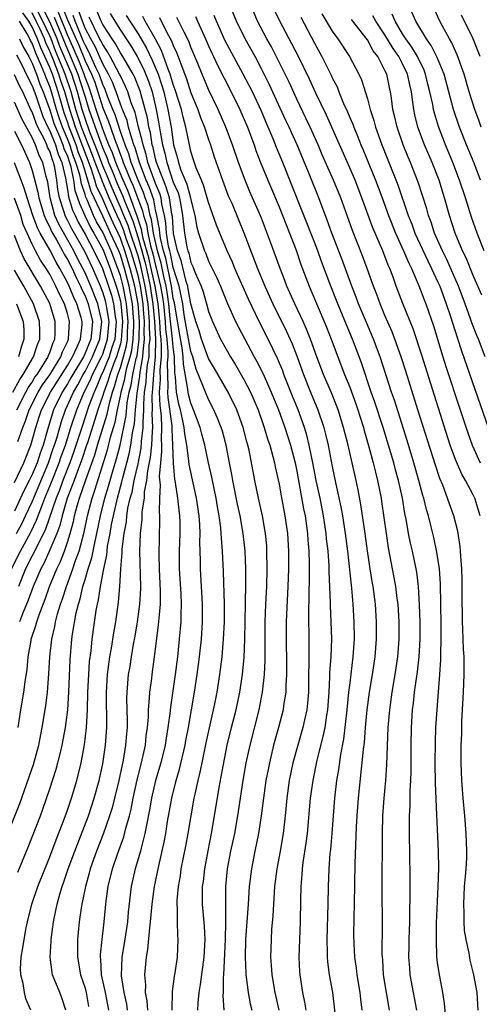
# Model space of a CAD drawing. Units: inches. Extents: x 2592000 to 2595000, y 1488000 to 1491000.
# Drawn here: x 2593560 to 2593612, y 1488556 to 1488667 of the extents above; entities that cross this region are included whole.
import ezdxf

# ---------------------------------------------------------------- set-up
doc = ezdxf.new("R2010")
doc.units = ezdxf.units.IN
doc.header["$MEASUREMENT"] = 0
doc.layers.add('LD25921488_2ft', color=204, linetype='Continuous')

msp = doc.modelspace()

# ---------------------------------------------------------------- linework, layer by layer
at = {"layer": 'LD25921488_2ft'}
for points, elevation in [([(2593560.84, 1488555), (2593560.3, 1488556.3), (2593560.14, 1488557), (2593559.97, 1488558.03), (2593559.7, 1488559), (2593559.68, 1488559.68), (2593559.75, 1488561), (2593559.95, 1488562.05), (2593560.08, 1488563), (2593560.32, 1488564.32), (2593560.46, 1488565), (2593560.95, 1488567), (2593561.65, 1488569), (2593563, 1488572.37), (2593563.71, 1488574.29), (2593564.64, 1488576.64), (2593565, 1488577.64), (2593565.46, 1488579), (2593566.06, 1488581), (2593566.56, 1488583), (2593566.94, 1488585.06), (2593567.17, 1488587), (2593567.28, 1488589), (2593567.32, 1488591), (2593567.41, 1488593), (2593567.51, 1488594.49), (2593567.68, 1488595.68), (2593567.82, 1488597), (2593568.27, 1488600.27), (2593568.39, 1488601), (2593568.52, 1488601.48), (2593568.73, 1488603), (2593569.11, 1488605), (2593569.47, 1488606.53), (2593569.5, 1488607), (2593569.56, 1488607.56), (2593569.84, 1488609), (2593570.01, 1488610.01), (2593570.21, 1488611), (2593570.66, 1488613), (2593571.18, 1488614.82), (2593571.28, 1488615.28), (2593571.75, 1488617), (2593572, 1488618), (2593572.19, 1488619), (2593572.39, 1488620.39), (2593572.6, 1488621.4), (2593572.71, 1488623), (2593572.89, 1488624.89), (2593573.2, 1488626.8), (2593573.24, 1488627.24), (2593573.56, 1488629), (2593573.57, 1488629.57), (2593573.75, 1488631), (2593573.71, 1488631.71), (2593573.73, 1488633), (2593573.64, 1488634.36), (2593573.58, 1488635), (2593573.27, 1488637), (2593573, 1488638.19), (2593572.78, 1488639), (2593572.17, 1488641), (2593571.71, 1488642.29), (2593571.36, 1488643.36), (2593571, 1488644.2), (2593570.62, 1488645), (2593569.74, 1488647), (2593568.92, 1488648.92), (2593568.85, 1488649.15), (2593568.14, 1488651), (2593567.84, 1488651.84), (2593566.61, 1488655), (2593565.97, 1488657), (2593565.44, 1488659), (2593564.76, 1488661), (2593564.61, 1488661.39), (2593563.66, 1488663.66), (2593563.16, 1488665), (2593563, 1488665.36), (2593562.23, 1488667), (2593561, 1488669.39)], 10692), ([(2593564.81, 1488555), (2593564.38, 1488556.38), (2593564.15, 1488557), (2593563.32, 1488559), (2593563.26, 1488559.26), (2593563.03, 1488561), (2593563.17, 1488562.83), (2593563.17, 1488563), (2593563.43, 1488565), (2593563.7, 1488566.3), (2593563.82, 1488567), (2593564.14, 1488568.14), (2593564.41, 1488569), (2593564.57, 1488569.43), (2593565.1, 1488571), (2593565.82, 1488573), (2593567.37, 1488577), (2593568.04, 1488579), (2593568.59, 1488581), (2593569, 1488582.9), (2593569.32, 1488585), (2593569.46, 1488587), (2593569.42, 1488591), (2593569.54, 1488593), (2593569.81, 1488595), (2593569.99, 1488595.99), (2593570.25, 1488597.75), (2593570.47, 1488599), (2593570.79, 1488601.21), (2593570.95, 1488603), (2593571.05, 1488605), (2593571.19, 1488606.81), (2593571.2, 1488607.2), (2593571.43, 1488609), (2593571.69, 1488610.31), (2593571.74, 1488611), (2593571.86, 1488611.86), (2593572.12, 1488613), (2593572.32, 1488613.68), (2593572.57, 1488615), (2593573, 1488616.87), (2593573.35, 1488618.65), (2593573.4, 1488619.4), (2593573.6, 1488621), (2593573.57, 1488621.57), (2593573.67, 1488623), (2593573.65, 1488623.65), (2593573.75, 1488625), (2593573.92, 1488626.08), (2593573.98, 1488627), (2593574.08, 1488628.08), (2593574.25, 1488629), (2593574.27, 1488630.27), (2593574.36, 1488631), (2593574.29, 1488632.29), (2593574.3, 1488633), (2593574.14, 1488635), (2593573.83, 1488637), (2593573.31, 1488639.31), (2593573, 1488640.42), (2593572.82, 1488641), (2593572.15, 1488643), (2593571.88, 1488643.88), (2593571.39, 1488645), (2593571, 1488645.96), (2593570.08, 1488648.08), (2593569.5, 1488649.5), (2593569, 1488650.64), (2593568.37, 1488652.37), (2593567.55, 1488654.45), (2593567, 1488656), (2593566.68, 1488657), (2593566.14, 1488659), (2593565.48, 1488661), (2593564.15, 1488664.15), (2593563.83, 1488665), (2593563, 1488666.95), (2593561.96, 1488669)], 10690), ([(2593564.48, 1488668.48), (2593565, 1488667.16), (2593566.28, 1488664.28), (2593567, 1488662.52), (2593567.74, 1488661), (2593568.1, 1488660.1), (2593568.46, 1488659), (2593569, 1488657.2), (2593569.66, 1488655.66), (2593569.87, 1488655), (2593570.32, 1488653.68), (2593570.72, 1488652.72), (2593571, 1488651.87), (2593571.25, 1488651.25), (2593571.33, 1488651), (2593571.53, 1488650.47), (2593572.15, 1488649), (2593572.42, 1488648.42), (2593573.52, 1488645.52), (2593573.62, 1488645), (2593573.97, 1488643.97), (2593574.11, 1488643), (2593574.42, 1488641.58), (2593574.67, 1488640.67), (2593575, 1488639.32), (2593575.07, 1488639.07), (2593575.56, 1488637), (2593575.77, 1488635.77), (2593575.88, 1488635), (2593576.08, 1488633), (2593576.13, 1488632.13), (2593576.27, 1488631), (2593576.39, 1488629.61), (2593576.38, 1488629), (2593576.32, 1488628.32), (2593576.34, 1488627), (2593576.4, 1488625.6), (2593576.35, 1488625), (2593576.37, 1488624.37), (2593576.82, 1488621.18), (2593576.82, 1488620.82), (2593576.92, 1488619), (2593576.97, 1488616.97), (2593577.15, 1488615.15), (2593577.23, 1488614.77), (2593577.49, 1488613), (2593577.62, 1488611.62), (2593577.71, 1488611), (2593577.73, 1488610.27), (2593577.74, 1488609), (2593577.67, 1488607), (2593577.67, 1488605), (2593577.86, 1488602.14), (2593577.9, 1488601), (2593577.85, 1488599.85), (2593577.85, 1488599), (2593577.68, 1488597), (2593577.47, 1488595), (2593577.21, 1488593), (2593576.67, 1488589.33), (2593576.6, 1488588.6), (2593576.4, 1488587), (2593576.2, 1488585.8), (2593576.08, 1488585), (2593575.59, 1488583), (2593575, 1488581), (2593574.54, 1488579), (2593574.32, 1488577.68), (2593573.95, 1488575.95), (2593573.79, 1488575), (2593573.34, 1488573.34), (2593573.27, 1488573), (2593572.67, 1488571), (2593572.22, 1488569), (2593571.89, 1488566.11), (2593571.8, 1488565), (2593571.43, 1488562.57), (2593571.16, 1488561), (2593571.1, 1488558.9), (2593571.4, 1488557), (2593571.68, 1488555.68), (2593571.79, 1488555)], 10684), ([(2593576.86, 1488555), (2593576.9, 1488557.1), (2593577.15, 1488558.85), (2593577.22, 1488559.22), (2593577.48, 1488561), (2593577.56, 1488563), (2593577.5, 1488563.5), (2593577.46, 1488565), (2593577.47, 1488566.53), (2593577.43, 1488567), (2593577.44, 1488567.44), (2593577.59, 1488569), (2593577.8, 1488570.2), (2593577.91, 1488571), (2593578.42, 1488573.58), (2593578.68, 1488575), (2593579.01, 1488577), (2593579.38, 1488579), (2593579.47, 1488579.47), (2593579.82, 1488581), (2593580.06, 1488581.94), (2593580.26, 1488583), (2593580.72, 1488585.28), (2593581.71, 1488589.71), (2593581.97, 1488591), (2593582.29, 1488593), (2593582.54, 1488595), (2593582.71, 1488597), (2593582.79, 1488599), (2593582.8, 1488601), (2593582.69, 1488604.69), (2593582.59, 1488607), (2593582.45, 1488608.45), (2593582.44, 1488609), (2593582.38, 1488609.62), (2593582.19, 1488611), (2593582.01, 1488612.01), (2593581.85, 1488613), (2593581.37, 1488615.37), (2593581, 1488616.98), (2593580.56, 1488619), (2593580.23, 1488620.23), (2593580.05, 1488621), (2593579.31, 1488623), (2593579, 1488623.73), (2593578.72, 1488624.72), (2593578.67, 1488625), (2593578.65, 1488625.35), (2593578.15, 1488628.15), (2593578.13, 1488629), (2593578, 1488630), (2593577.69, 1488631.69), (2593577.12, 1488635.12), (2593577, 1488635.61), (2593576.8, 1488637), (2593576.15, 1488640.15), (2593575.9, 1488641), (2593575.55, 1488642.45), (2593575.46, 1488643), (2593575.44, 1488643.44), (2593575.14, 1488645), (2593575, 1488645.63), (2593574.78, 1488646.78), (2593574.25, 1488648.25), (2593573.93, 1488649), (2593573.16, 1488651), (2593572.68, 1488652.68), (2593572.54, 1488653), (2593572.29, 1488653.71), (2593571.94, 1488655), (2593571.76, 1488655.76), (2593571.23, 1488657), (2593571, 1488657.6), (2593570.53, 1488659), (2593570.11, 1488660.11), (2593569.67, 1488661), (2593569, 1488662.18), (2593568.14, 1488664.14), (2593567.65, 1488665), (2593567, 1488666.23), (2593566.69, 1488667), (2593566.24, 1488668.24)], 10680), ([(2593582.77, 1488555), (2593582.66, 1488556.66), (2593582.68, 1488557), (2593582.7, 1488558.7), (2593582.73, 1488559), (2593582.91, 1488563), (2593582.95, 1488564.95), (2593582.94, 1488567), (2593582.96, 1488569), (2593583.15, 1488571), (2593583.54, 1488573), (2593583.96, 1488575), (2593584.31, 1488577), (2593584.92, 1488581), (2593585.28, 1488583), (2593585.7, 1488585), (2593586.73, 1488589), (2593587.13, 1488591), (2593587.33, 1488593), (2593587.41, 1488594.59), (2593587.42, 1488599), (2593587.5, 1488601), (2593587.61, 1488603), (2593587.66, 1488605), (2593587.62, 1488607), (2593587.59, 1488607.59), (2593587.45, 1488609), (2593587.1, 1488611), (2593586.65, 1488613), (2593586.23, 1488615), (2593585.59, 1488618.41), (2593585.45, 1488619), (2593585.35, 1488619.35), (2593584.93, 1488621), (2593584.21, 1488623), (2593583.24, 1488625), (2593581.66, 1488627.66), (2593581, 1488628.82), (2593580.21, 1488631), (2593579.92, 1488631.92), (2593579.55, 1488633), (2593579, 1488634.98), (2593578.7, 1488636.7), (2593578.63, 1488637), (2593578.46, 1488637.54), (2593577.89, 1488639.89), (2593577.49, 1488641), (2593577.03, 1488642.97), (2593576.9, 1488644.9), (2593576.84, 1488645.16), (2593576.58, 1488647), (2593576.21, 1488648.22), (2593575.88, 1488649), (2593575.1, 1488651), (2593575, 1488651.4), (2593574.71, 1488652.71), (2593574.62, 1488653), (2593574.4, 1488654.4), (2593574.23, 1488655), (2593574.06, 1488656.06), (2593573.35, 1488658.65), (2593573.27, 1488659), (2593573.2, 1488659.2), (2593572.63, 1488660.63), (2593572.44, 1488661), (2593571.29, 1488663), (2593571, 1488663.44), (2593570.45, 1488664.45), (2593570.06, 1488665), (2593569, 1488666.63), (2593568.82, 1488667), (2593568.28, 1488668.28)], 10676), ([(2593607.9, 1488554.1), (2593607.74, 1488555.74), (2593607.54, 1488557), (2593607.2, 1488558.8), (2593607, 1488560.13), (2593606.89, 1488561), (2593606.82, 1488563), (2593606.85, 1488564.85), (2593607.04, 1488569), (2593607.09, 1488571.09), (2593607.06, 1488573), (2593606.89, 1488577.11), (2593606.72, 1488580.72), (2593606.68, 1488583), (2593606.71, 1488585.29), (2593606.78, 1488587), (2593606.9, 1488589), (2593607.05, 1488591.05), (2593607.21, 1488593), (2593607.33, 1488594.67), (2593607.32, 1488595.32), (2593607.36, 1488597), (2593607.36, 1488598.64), (2593607.33, 1488601), (2593607.28, 1488603.28), (2593607.16, 1488605), (2593606.89, 1488606.89), (2593606.54, 1488608.54), (2593606.25, 1488609.75), (2593605.92, 1488611), (2593605.71, 1488611.71), (2593605.4, 1488613), (2593605.3, 1488613.3), (2593604.85, 1488615), (2593604.27, 1488617), (2593603.51, 1488619.51), (2593602.07, 1488624.07), (2593601.74, 1488625), (2593601.11, 1488627), (2593600.46, 1488629), (2593599.71, 1488631), (2593598.89, 1488632.89), (2593598, 1488635), (2593597.74, 1488635.74), (2593597.24, 1488637), (2593596.1, 1488640.1), (2593594.98, 1488643), (2593594.46, 1488644.46), (2593593.49, 1488647), (2593592.47, 1488649.53), (2593591.03, 1488653), (2593590.39, 1488654.39), (2593590.13, 1488655), (2593589.77, 1488655.77), (2593587.88, 1488659.88), (2593587, 1488661.63), (2593586.27, 1488663), (2593585.15, 1488665), (2593584.15, 1488667), (2593583.35, 1488669)], 10660), ([(2593611.58, 1488555), (2593611.43, 1488557), (2593611.06, 1488559), (2593610.67, 1488560.67), (2593610.55, 1488561.45), (2593610.2, 1488563), (2593610.02, 1488564.02), (2593609.97, 1488565), (2593609.98, 1488566.02), (2593609.93, 1488567), (2593610.03, 1488569), (2593610.14, 1488570.14), (2593610.2, 1488571), (2593610.27, 1488572.27), (2593610.28, 1488573), (2593610.21, 1488575), (2593610.05, 1488577), (2593609.86, 1488579), (2593609.7, 1488581), (2593609.63, 1488583), (2593609.64, 1488585), (2593609.7, 1488586.3), (2593609.72, 1488587.72), (2593609.9, 1488591), (2593609.98, 1488593), (2593609.99, 1488594.01), (2593609.96, 1488595), (2593609.89, 1488595.89), (2593609.83, 1488598.17), (2593609.77, 1488599), (2593609.74, 1488602.26), (2593609.74, 1488603.74), (2593609.7, 1488605), (2593609.58, 1488606.42), (2593609.56, 1488607), (2593609.53, 1488607.53), (2593609.24, 1488609.24), (2593608.8, 1488611), (2593608.33, 1488612.33), (2593608.1, 1488613), (2593607.55, 1488614.45), (2593607.22, 1488615.22), (2593606.71, 1488616.71), (2593604.73, 1488623), (2593603.38, 1488627.38), (2593602.85, 1488629), (2593602.12, 1488631), (2593601.81, 1488631.81), (2593601, 1488633.67), (2593600.44, 1488635), (2593600.06, 1488636.06), (2593599.69, 1488637), (2593598.99, 1488638.99), (2593598.45, 1488640.45), (2593597.31, 1488643.31), (2593595.98, 1488647), (2593595.17, 1488649), (2593593.89, 1488651.89), (2593593.42, 1488653), (2593592.52, 1488655), (2593592.04, 1488656.04), (2593591, 1488658.19), (2593590.12, 1488660.12), (2593589.47, 1488661.47), (2593588.12, 1488664.12), (2593587.62, 1488665), (2593586.56, 1488667), (2593586.09, 1488668.09)], 10658), ([(2593611.79, 1488611), (2593611.17, 1488613), (2593611, 1488613.36), (2593610.14, 1488615), (2593609.71, 1488615.71), (2593609, 1488617.36), (2593608.4, 1488619), (2593606.61, 1488624.61), (2593605.18, 1488629.18), (2593604.18, 1488632.18), (2593603.03, 1488635.03), (2593602.27, 1488637), (2593601.88, 1488638.12), (2593601.54, 1488639), (2593601.37, 1488639.37), (2593600.75, 1488641), (2593599.62, 1488643.62), (2593598.39, 1488647), (2593597.6, 1488649), (2593597, 1488650.4), (2593594.35, 1488656.35), (2593593.15, 1488658.85), (2593592.43, 1488660.43), (2593591.18, 1488663), (2593590.45, 1488664.45), (2593589.07, 1488667), (2593588.41, 1488668.41)], 10656), ([(2593611.89, 1488655), (2593611.67, 1488655.67), (2593611.18, 1488657), (2593610.55, 1488659), (2593609.98, 1488661), (2593609.2, 1488663.2), (2593609, 1488663.61), (2593608.57, 1488664.57), (2593608.32, 1488665), (2593607.47, 1488666.53), (2593607.15, 1488667.15), (2593606.53, 1488668.53)], 10642), ([(2593558.25, 1488575), (2593559.6, 1488578.4), (2593561.16, 1488582.84), (2593561.76, 1488585), (2593562.15, 1488587), (2593562.55, 1488589.45), (2593562.74, 1488591), (2593562.91, 1488593.09), (2593563, 1488595), (2593563.22, 1488597), (2593563.56, 1488598.44), (2593563.65, 1488599), (2593563.88, 1488599.88), (2593564.22, 1488601), (2593564.43, 1488601.57), (2593564.88, 1488603), (2593565.62, 1488605), (2593565.92, 1488605.92), (2593566.32, 1488607), (2593566.88, 1488609.12), (2593567.27, 1488611), (2593567.8, 1488613), (2593568.12, 1488613.88), (2593569.54, 1488618.46), (2593569.88, 1488619.88), (2593570.4, 1488621.6), (2593570.67, 1488623), (2593571, 1488624.53), (2593571.08, 1488625), (2593571.49, 1488626.51), (2593571.57, 1488627), (2593571.73, 1488627.73), (2593572.11, 1488629), (2593572.3, 1488629.7), (2593572.47, 1488631), (2593572.51, 1488632.51), (2593572.54, 1488633), (2593572.37, 1488635), (2593572.16, 1488636.16), (2593571.98, 1488637), (2593571.46, 1488639), (2593571, 1488640.53), (2593570.82, 1488641), (2593569.9, 1488643), (2593569.6, 1488643.6), (2593569, 1488644.93), (2593567.7, 1488647.7), (2593567.33, 1488649), (2593567, 1488650.01), (2593566.7, 1488651), (2593566.23, 1488652.23), (2593565.98, 1488653), (2593565.19, 1488655), (2593565, 1488655.6), (2593564.63, 1488656.63), (2593563.96, 1488659), (2593563.71, 1488659.71), (2593563.29, 1488661), (2593563, 1488661.77), (2593562.45, 1488663), (2593561.98, 1488663.98), (2593561.61, 1488665), (2593561, 1488666.35), (2593560.62, 1488667), (2593559.95, 1488667.95)], 10696), ([(2593559.38, 1488570.62), (2593560.53, 1488573.47), (2593561.93, 1488577), (2593562.22, 1488577.78), (2593563, 1488580.07), (2593563.72, 1488582.28), (2593563.92, 1488583), (2593564.2, 1488584.2), (2593564.41, 1488585), (2593564.77, 1488587), (2593565.04, 1488589), (2593565.17, 1488591), (2593565.31, 1488594.69), (2593565.51, 1488597), (2593565.59, 1488597.59), (2593566, 1488600), (2593566.24, 1488601), (2593566.43, 1488601.57), (2593566.75, 1488603), (2593567, 1488603.78), (2593567.36, 1488605), (2593567.76, 1488606.24), (2593568.13, 1488608.13), (2593568.34, 1488609), (2593568.75, 1488611), (2593569.25, 1488613), (2593569.66, 1488614.34), (2593570.19, 1488616.19), (2593570.57, 1488617.43), (2593570.96, 1488619), (2593571.65, 1488622.35), (2593571.77, 1488623.77), (2593572, 1488625), (2593572.21, 1488625.79), (2593572.4, 1488627), (2593572.8, 1488628.8), (2593572.89, 1488629.11), (2593573.13, 1488631), (2593573.17, 1488633), (2593573.02, 1488634.98), (2593572.65, 1488637), (2593572.12, 1488639), (2593571.51, 1488641), (2593571, 1488642.45), (2593570.75, 1488643), (2593570.17, 1488644.17), (2593569.79, 1488645), (2593569, 1488646.84), (2593568.31, 1488648.31), (2593568.12, 1488649), (2593567.68, 1488650.32), (2593566.21, 1488654.21), (2593565.9, 1488655), (2593565.26, 1488657), (2593564.71, 1488659), (2593564.26, 1488660.26), (2593564.03, 1488661), (2593563.42, 1488662.58), (2593563, 1488663.63), (2593562.56, 1488664.56), (2593562.39, 1488665), (2593561.9, 1488666.1), (2593561.47, 1488667), (2593561, 1488667.94)], 10694), ([(2593559.41, 1488587), (2593559.72, 1488589), (2593560.05, 1488591), (2593560.2, 1488592.2), (2593560.42, 1488593.58), (2593560.54, 1488595), (2593560.87, 1488596.87), (2593560.9, 1488597), (2593561.43, 1488598.57), (2593561.53, 1488599), (2593561.79, 1488599.79), (2593562.47, 1488601.54), (2593562.97, 1488603), (2593563.81, 1488605), (2593564.2, 1488605.8), (2593564.66, 1488607), (2593565, 1488607.99), (2593565.31, 1488609), (2593565.67, 1488610.33), (2593565.81, 1488611), (2593566.11, 1488612.11), (2593566.38, 1488613), (2593567.08, 1488615.08), (2593568.1, 1488617.9), (2593568.41, 1488619), (2593569.49, 1488622.51), (2593569.75, 1488623.75), (2593570.1, 1488625), (2593570.35, 1488625.65), (2593570.71, 1488627), (2593571, 1488627.78), (2593571.37, 1488629), (2593571.71, 1488630.29), (2593571.8, 1488631), (2593571.82, 1488631.82), (2593571.9, 1488633), (2593571.71, 1488635), (2593571.6, 1488635.6), (2593571.31, 1488637), (2593571, 1488638.2), (2593570.73, 1488639), (2593569.95, 1488641), (2593569, 1488643.11), (2593568.3, 1488644.3), (2593567.96, 1488645), (2593567.24, 1488646.76), (2593567.09, 1488647.09), (2593567, 1488647.39), (2593566.58, 1488648.58), (2593566.52, 1488649), (2593566.39, 1488649.61), (2593565.97, 1488651), (2593565.7, 1488651.7), (2593565.28, 1488653), (2593565, 1488653.7), (2593564.43, 1488655), (2593564.05, 1488656.05), (2593563.75, 1488657), (2593563.21, 1488659), (2593563, 1488659.62), (2593562.58, 1488660.58), (2593562.43, 1488661), (2593562.07, 1488661.93), (2593561.4, 1488663.4), (2593561, 1488664.51), (2593560.82, 1488664.82), (2593560.74, 1488665), (2593560.42, 1488665.58), (2593559.58, 1488667)], 10698), ([(2593563.48, 1488667.48), (2593565, 1488663.8), (2593565.85, 1488661.85), (2593566.19, 1488661), (2593566.84, 1488659), (2593567, 1488658.43), (2593567.44, 1488657), (2593567.86, 1488655.86), (2593568.14, 1488655), (2593568.77, 1488653.23), (2593569, 1488652.62), (2593569.49, 1488651.49), (2593569.66, 1488651), (2593570.07, 1488650.07), (2593570.64, 1488648.64), (2593571.25, 1488647.25), (2593571.53, 1488646.47), (2593572.4, 1488644.4), (2593573, 1488642.47), (2593573.42, 1488641), (2593573.76, 1488639.76), (2593573.95, 1488639), (2593574.39, 1488637), (2593574.47, 1488636.47), (2593574.7, 1488635), (2593574.87, 1488633), (2593574.97, 1488631), (2593574.94, 1488629), (2593574.74, 1488627), (2593574.64, 1488625.36), (2593574.59, 1488625), (2593574.55, 1488624.55), (2593574.6, 1488623), (2593574.58, 1488622.58), (2593574.64, 1488621), (2593574.59, 1488620.59), (2593574.52, 1488619), (2593574.39, 1488617.61), (2593574.07, 1488616.07), (2593573.97, 1488615), (2593573.71, 1488613.71), (2593573.68, 1488613), (2593573.45, 1488611.45), (2593573.43, 1488610.57), (2593573.26, 1488609), (2593573.18, 1488607), (2593573.28, 1488603), (2593573.27, 1488602.73), (2593573.17, 1488601), (2593572.89, 1488599), (2593572.63, 1488597.37), (2593572.46, 1488596.46), (2593572.22, 1488595), (2593572.06, 1488593.94), (2593571.9, 1488593), (2593571.73, 1488591), (2593571.71, 1488590.29), (2593571.77, 1488587.77), (2593571.76, 1488587), (2593571.69, 1488586.31), (2593571.6, 1488585), (2593571.31, 1488583.31), (2593570.81, 1488581), (2593570.34, 1488579), (2593570.07, 1488577.93), (2593569.78, 1488577), (2593569.05, 1488574.95), (2593568.29, 1488573), (2593567.58, 1488571), (2593567.47, 1488570.53), (2593567.03, 1488569), (2593566.63, 1488567), (2593566.55, 1488566.55), (2593566.34, 1488565), (2593566.15, 1488563), (2593566.14, 1488561), (2593566.5, 1488559), (2593567, 1488557.48), (2593567.12, 1488557), (2593567.4, 1488555.4)], 10688), ([(2593569.68, 1488555), (2593569.3, 1488557), (2593568.87, 1488559), (2593568.77, 1488560.77), (2593568.74, 1488561), (2593568.74, 1488561.26), (2593568.92, 1488563), (2593569.17, 1488565), (2593569.39, 1488567.39), (2593569.6, 1488569), (2593570.09, 1488571), (2593570.68, 1488572.68), (2593571.38, 1488574.62), (2593571.63, 1488575.63), (2593572.02, 1488577), (2593572.22, 1488577.78), (2593572.45, 1488579), (2593572.9, 1488581.1), (2593573.39, 1488583), (2593573.84, 1488585), (2593573.94, 1488586.06), (2593574.08, 1488587), (2593574.18, 1488588.18), (2593574.19, 1488589), (2593574.32, 1488590.32), (2593574.34, 1488591), (2593574.55, 1488592.55), (2593574.59, 1488593), (2593575, 1488595.9), (2593575.34, 1488598.66), (2593575.39, 1488599.39), (2593575.54, 1488601), (2593575.56, 1488602.44), (2593575.43, 1488605), (2593575.39, 1488606.61), (2593575.47, 1488610.53), (2593575.47, 1488611), (2593575.43, 1488611.43), (2593575.46, 1488613), (2593575.54, 1488614.46), (2593575.44, 1488615.44), (2593575.58, 1488617), (2593575.72, 1488618.28), (2593575.7, 1488619), (2593575.66, 1488619.66), (2593575.72, 1488621), (2593575.67, 1488622.33), (2593575.5, 1488623.5), (2593575.45, 1488625), (2593575.56, 1488626.44), (2593575.53, 1488627.53), (2593575.66, 1488629), (2593575.68, 1488630.32), (2593575.62, 1488631), (2593575.55, 1488631.55), (2593575.47, 1488633), (2593575.28, 1488635), (2593574.95, 1488637), (2593574.51, 1488639), (2593574.22, 1488640.22), (2593573.6, 1488642.4), (2593573.47, 1488643), (2593573.41, 1488643.41), (2593572.91, 1488644.91), (2593572.79, 1488645.21), (2593572.15, 1488647), (2593571.83, 1488647.83), (2593571.3, 1488649), (2593571, 1488649.71), (2593570.63, 1488650.63), (2593570.48, 1488651), (2593570.11, 1488652.11), (2593569.71, 1488653), (2593569, 1488654.77), (2593568.45, 1488656.45), (2593568.25, 1488657), (2593567.48, 1488659.48), (2593567, 1488660.68), (2593566.9, 1488661), (2593566.36, 1488662.36), (2593565.77, 1488663.77), (2593565, 1488665.46), (2593563.98, 1488667.98)], 10686), ([(2593574.11, 1488555), (2593574.04, 1488556.04), (2593573.85, 1488557), (2593573.87, 1488557.87), (2593573.78, 1488559), (2593573.96, 1488561), (2593574.12, 1488561.88), (2593574.33, 1488564.33), (2593574.43, 1488565), (2593574.61, 1488567), (2593574.87, 1488569), (2593575.35, 1488571.35), (2593575.97, 1488574.03), (2593576.14, 1488575), (2593576.35, 1488576.35), (2593576.82, 1488579), (2593577.33, 1488581), (2593577.72, 1488582.28), (2593578.35, 1488585), (2593578.44, 1488585.56), (2593578.72, 1488587), (2593579.39, 1488591), (2593579.71, 1488593), (2593579.86, 1488594.14), (2593579.97, 1488595), (2593580.18, 1488597), (2593580.31, 1488599), (2593580.32, 1488601), (2593580.07, 1488605), (2593580.07, 1488605.93), (2593580.02, 1488608.02), (2593580.04, 1488609), (2593580.01, 1488609.99), (2593579.93, 1488611), (2593579.65, 1488613), (2593578.8, 1488616.8), (2593578.78, 1488617.22), (2593578.52, 1488619), (2593578.29, 1488620.29), (2593578.24, 1488621), (2593578.06, 1488621.94), (2593577.8, 1488623), (2593577.63, 1488623.63), (2593577.36, 1488625), (2593577.26, 1488626.74), (2593577.18, 1488627.18), (2593577.14, 1488629), (2593577, 1488630.08), (2593576.92, 1488631), (2593576.71, 1488632.71), (2593576.66, 1488633.34), (2593576.48, 1488635), (2593576.3, 1488636.3), (2593576.18, 1488637), (2593575.92, 1488638.08), (2593575.61, 1488639.61), (2593575.2, 1488641), (2593574.75, 1488643), (2593574.53, 1488644.53), (2593574.37, 1488645), (2593574.15, 1488646.15), (2593573.82, 1488647), (2593573.61, 1488647.61), (2593573.01, 1488649), (2593572.24, 1488651), (2593571.97, 1488651.97), (2593571.54, 1488653), (2593571, 1488654.52), (2593570.4, 1488656.4), (2593570.13, 1488657), (2593569.58, 1488658.42), (2593569.28, 1488659.28), (2593569, 1488659.85), (2593568.72, 1488660.72), (2593568.6, 1488661), (2593568.23, 1488661.77), (2593567.48, 1488663.48), (2593567, 1488664.32), (2593566.8, 1488664.8), (2593566.48, 1488665.52), (2593565.88, 1488667), (2593565.65, 1488667.65)], 10682), ([(2593579.78, 1488555), (2593579.82, 1488555.82), (2593579.92, 1488557), (2593580.08, 1488557.92), (2593580.51, 1488561), (2593580.6, 1488563), (2593580.52, 1488564.52), (2593580.32, 1488567), (2593580.31, 1488568.31), (2593580.33, 1488569), (2593580.41, 1488569.59), (2593580.56, 1488571), (2593580.94, 1488573.06), (2593581.33, 1488575), (2593581.87, 1488578.13), (2593582.21, 1488580.21), (2593582.65, 1488582.65), (2593583.12, 1488585), (2593583.61, 1488587), (2593584.13, 1488589), (2593584.56, 1488591), (2593584.86, 1488593), (2593585.04, 1488594.96), (2593585.12, 1488597), (2593585.15, 1488599), (2593585.24, 1488603.24), (2593585.24, 1488605), (2593585.15, 1488607), (2593584.92, 1488609), (2593584.57, 1488611), (2593584.29, 1488612.29), (2593583.75, 1488615), (2593583.65, 1488615.65), (2593583.39, 1488617), (2593582.99, 1488619), (2593582.56, 1488620.56), (2593582.43, 1488621), (2593582.03, 1488622.03), (2593581.61, 1488623), (2593581, 1488624.16), (2593580.64, 1488625), (2593580.44, 1488625.56), (2593579.59, 1488627.59), (2593579.21, 1488629), (2593579, 1488629.6), (2593578.47, 1488632.47), (2593578.25, 1488633.75), (2593578.07, 1488635), (2593577.91, 1488635.91), (2593577.65, 1488637), (2593577, 1488639.12), (2593576.69, 1488640.69), (2593576.59, 1488641), (2593576.46, 1488641.53), (2593576.24, 1488643), (2593576.17, 1488644.17), (2593576.01, 1488645), (2593575.72, 1488646.28), (2593575.62, 1488647), (2593575.48, 1488647.48), (2593575, 1488648.61), (2593574.12, 1488651), (2593573.92, 1488651.92), (2593573.57, 1488653), (2593573.49, 1488653.49), (2593573.07, 1488655), (2593572.67, 1488656.67), (2593572.23, 1488657.77), (2593571.85, 1488659), (2593571.6, 1488659.6), (2593571, 1488660.8), (2593570.92, 1488661), (2593569.86, 1488663), (2593569.56, 1488663.55), (2593569, 1488664.35), (2593568.8, 1488664.8), (2593568.34, 1488665.66), (2593567.69, 1488667), (2593567.48, 1488667.48)], 10678), ([(2593569.86, 1488667.86), (2593570.36, 1488667), (2593571, 1488665.98), (2593572.2, 1488664.2), (2593572.92, 1488663), (2593573.63, 1488661.63), (2593574.2, 1488660.2), (2593574.6, 1488659), (2593575.07, 1488657), (2593575.37, 1488655.37), (2593575.51, 1488654.49), (2593575.78, 1488653), (2593576.05, 1488652.05), (2593576.25, 1488651), (2593577, 1488648.79), (2593577.56, 1488647.56), (2593577.71, 1488647), (2593577.84, 1488646.16), (2593578.05, 1488645), (2593578.26, 1488643), (2593578.55, 1488641.45), (2593578.65, 1488641), (2593578.75, 1488640.74), (2593579, 1488639.66), (2593579.21, 1488639.21), (2593579.48, 1488638.52), (2593580.15, 1488637), (2593580.37, 1488636.37), (2593580.76, 1488635), (2593581, 1488634.11), (2593581.43, 1488633), (2593582.37, 1488631), (2593583, 1488629.85), (2593583.48, 1488629), (2593584.07, 1488628.07), (2593585, 1488626.43), (2593585.74, 1488625), (2593586.13, 1488624.13), (2593586.61, 1488623), (2593587.32, 1488621), (2593587.69, 1488619.69), (2593587.93, 1488619), (2593588.3, 1488617.7), (2593588.47, 1488617), (2593588.55, 1488616.55), (2593589, 1488614.56), (2593589.24, 1488613.24), (2593589.66, 1488611), (2593589.93, 1488609), (2593590.05, 1488607), (2593590.07, 1488605), (2593590, 1488603), (2593589.83, 1488599.83), (2593589.8, 1488599), (2593589.79, 1488597), (2593589.83, 1488594.17), (2593589.83, 1488593), (2593589.76, 1488591.76), (2593589.75, 1488591), (2593589.51, 1488589.51), (2593589.45, 1488589), (2593588.92, 1488587), (2593588.36, 1488585), (2593587.89, 1488583), (2593587.74, 1488582.26), (2593587.51, 1488581), (2593587.22, 1488579), (2593586.98, 1488577.02), (2593586.67, 1488575), (2593586.25, 1488573), (2593585.85, 1488571), (2593585.62, 1488569), (2593585.5, 1488567), (2593585.19, 1488563), (2593585.13, 1488561), (2593585.21, 1488559.21), (2593585.23, 1488559), (2593585.28, 1488558.72), (2593585.49, 1488557), (2593585.73, 1488555.73), (2593585.9, 1488555)], 10674), ([(2593571.66, 1488667.66), (2593572.06, 1488667), (2593573, 1488665.57), (2593573.96, 1488663.96), (2593574.61, 1488662.61), (2593575.27, 1488661), (2593575.72, 1488659.72), (2593575.92, 1488659), (2593576.4, 1488657), (2593576.75, 1488655), (2593577.03, 1488653), (2593577.48, 1488651.48), (2593577.58, 1488651), (2593577.86, 1488650.14), (2593578.55, 1488648.55), (2593578.97, 1488647), (2593579, 1488646.79), (2593579.45, 1488645), (2593579.68, 1488643.68), (2593579.87, 1488643), (2593580.53, 1488641), (2593580.68, 1488640.68), (2593581, 1488639.83), (2593581.93, 1488637.93), (2593582.34, 1488637), (2593583.12, 1488635.12), (2593584.07, 1488633), (2593585.06, 1488631.06), (2593586.16, 1488629), (2593586.47, 1488628.47), (2593587.14, 1488627.14), (2593588.09, 1488625), (2593588.36, 1488624.36), (2593588.91, 1488623), (2593589.64, 1488621), (2593590.28, 1488619), (2593590.8, 1488617), (2593591, 1488616.06), (2593591.25, 1488614.75), (2593591.78, 1488611.78), (2593591.94, 1488611), (2593592.2, 1488609), (2593592.24, 1488608.24), (2593592.35, 1488607), (2593592.4, 1488605.6), (2593592.41, 1488605), (2593592.39, 1488604.39), (2593592.38, 1488601.62), (2593592.33, 1488600.33), (2593592.35, 1488596.35), (2593592.32, 1488591), (2593592.22, 1488589.78), (2593592.14, 1488589), (2593591.88, 1488587.88), (2593591.7, 1488587), (2593591.11, 1488585), (2593590.56, 1488583), (2593590.14, 1488581), (2593589.86, 1488579), (2593589.67, 1488577), (2593589.44, 1488575), (2593589.1, 1488573), (2593588.73, 1488571), (2593588.49, 1488569), (2593588.36, 1488567), (2593588.3, 1488565.7), (2593588.15, 1488564.15), (2593588.08, 1488563), (2593588.02, 1488561), (2593588.1, 1488560.1), (2593588.16, 1488559), (2593588.51, 1488557), (2593588.98, 1488555)], 10672), ([(2593592.06, 1488555), (2593591.91, 1488555.91), (2593591.68, 1488557), (2593591.38, 1488559), (2593591.35, 1488559.35), (2593591.28, 1488561), (2593591.42, 1488565), (2593591.45, 1488567.45), (2593591.49, 1488569), (2593591.62, 1488570.38), (2593591.65, 1488571), (2593591.74, 1488571.74), (2593592.07, 1488573.93), (2593592.2, 1488575), (2593592.57, 1488579), (2593592.84, 1488581), (2593593.3, 1488583.3), (2593594, 1488586), (2593594.2, 1488587), (2593594.4, 1488588.4), (2593594.51, 1488589), (2593594.66, 1488591), (2593594.76, 1488592.76), (2593594.76, 1488593.24), (2593594.88, 1488595), (2593594.96, 1488597.04), (2593594.91, 1488599), (2593594.83, 1488600.83), (2593594.83, 1488601.17), (2593594.68, 1488604.68), (2593594.66, 1488605.34), (2593594.54, 1488607), (2593594.38, 1488608.38), (2593594.33, 1488609), (2593594.04, 1488611), (2593593.64, 1488613), (2593593.21, 1488615), (2593592.83, 1488617), (2593592.41, 1488619), (2593592.13, 1488620.13), (2593591.87, 1488621), (2593591.16, 1488623), (2593590.53, 1488624.53), (2593589.54, 1488627), (2593589.4, 1488627.4), (2593588.81, 1488628.81), (2593587.76, 1488631), (2593586.75, 1488633), (2593585.52, 1488635.52), (2593583.97, 1488639), (2593583.7, 1488639.7), (2593583.11, 1488641), (2593581.91, 1488643.91), (2593581, 1488646.49), (2593580.44, 1488648.44), (2593580.19, 1488649), (2593579.59, 1488650.41), (2593579.3, 1488651.3), (2593579, 1488652.26), (2593578.83, 1488653), (2593578.43, 1488655), (2593578.12, 1488656.12), (2593577.92, 1488657), (2593577.23, 1488659.23), (2593577, 1488659.84), (2593576.74, 1488660.74), (2593576.65, 1488661), (2593576.41, 1488661.59), (2593575.68, 1488663.68), (2593574.97, 1488664.97), (2593573.81, 1488667), (2593573.54, 1488667.54)], 10670), ([(2593575.42, 1488667.42), (2593576.27, 1488665.73), (2593576.8, 1488664.8), (2593577, 1488664.24), (2593577.4, 1488663.4), (2593577.84, 1488662.16), (2593578.48, 1488660.48), (2593579, 1488658.89), (2593579.79, 1488657), (2593580.1, 1488656.1), (2593580.55, 1488655), (2593581, 1488653.6), (2593581.21, 1488653), (2593581.65, 1488651.65), (2593582.58, 1488649), (2593583.24, 1488647.24), (2593583.62, 1488646.38), (2593585, 1488643.03), (2593586.54, 1488639), (2593587.38, 1488637), (2593588.29, 1488635), (2593589.85, 1488631.85), (2593590.47, 1488630.47), (2593591.04, 1488629), (2593591.76, 1488627), (2593592.56, 1488625), (2593593.4, 1488623), (2593594.06, 1488621), (2593594.25, 1488620.25), (2593594.54, 1488619), (2593595, 1488616.57), (2593595.41, 1488614.59), (2593595.99, 1488611.99), (2593596.17, 1488611), (2593596.49, 1488609), (2593596.75, 1488607), (2593597.15, 1488603.15), (2593597.2, 1488602.81), (2593597.36, 1488601), (2593597.48, 1488599), (2593597.5, 1488597), (2593597.37, 1488595), (2593597, 1488592.07), (2593596.88, 1488591), (2593596.69, 1488589), (2593596.31, 1488585.69), (2593595.97, 1488583.97), (2593595.74, 1488582.26), (2593595.52, 1488581), (2593595.29, 1488579), (2593594.97, 1488575), (2593594.81, 1488573.19), (2593594.76, 1488572.76), (2593594.62, 1488571), (2593594.54, 1488569), (2593594.51, 1488567), (2593594.39, 1488563), (2593594.43, 1488561.57), (2593594.43, 1488561), (2593594.47, 1488560.47), (2593594.68, 1488559), (2593595.03, 1488557), (2593595.49, 1488553)], 10668), ([(2593598.43, 1488555), (2593598.26, 1488556.26), (2593598.19, 1488557), (2593597.84, 1488559), (2593597.76, 1488559.76), (2593597.57, 1488561), (2593597.5, 1488562.5), (2593597.48, 1488563.48), (2593597.5, 1488565.5), (2593597.54, 1488567), (2593597.63, 1488571.63), (2593597.77, 1488575.77), (2593597.83, 1488577), (2593597.99, 1488579), (2593598.35, 1488582.35), (2593598.43, 1488583), (2593598.57, 1488584.57), (2593598.67, 1488585.33), (2593598.79, 1488587), (2593598.97, 1488589), (2593599.23, 1488591), (2593599.58, 1488593), (2593599.9, 1488595), (2593600.05, 1488597), (2593600.05, 1488599), (2593599.92, 1488601), (2593599.64, 1488603), (2593599.54, 1488603.54), (2593599.3, 1488605), (2593599.01, 1488607.01), (2593598.75, 1488609), (2593598.27, 1488612.27), (2593597.94, 1488613.94), (2593597.72, 1488615), (2593596.81, 1488619), (2593596.3, 1488621), (2593595.68, 1488623), (2593595.49, 1488623.49), (2593594.92, 1488624.92), (2593594.03, 1488627), (2593593.28, 1488629), (2593592.57, 1488631), (2593592.12, 1488632.12), (2593591.72, 1488633), (2593590.76, 1488635), (2593590.23, 1488636.23), (2593589.88, 1488637), (2593589.64, 1488637.64), (2593589.11, 1488639), (2593588.03, 1488641.97), (2593587, 1488644.68), (2593586.77, 1488645.23), (2593585.69, 1488647.69), (2593585.13, 1488649), (2593584.4, 1488651), (2593583.72, 1488653), (2593582.96, 1488655), (2593582.09, 1488657), (2593581, 1488659.27), (2593580.27, 1488661), (2593579.77, 1488662.23), (2593579, 1488664.07), (2593578.75, 1488664.75), (2593578.22, 1488665.78), (2593577.42, 1488667.42)], 10666), ([(2593579.53, 1488667.53), (2593579.75, 1488667), (2593580.66, 1488665), (2593581, 1488664.22), (2593581.38, 1488663.38), (2593581.57, 1488663), (2593582.01, 1488662.01), (2593583.56, 1488659), (2593584.54, 1488657), (2593585.4, 1488655), (2593586.16, 1488653), (2593586.37, 1488652.37), (2593586.9, 1488651), (2593587.72, 1488649), (2593589, 1488645.97), (2593590.92, 1488641.08), (2593591.47, 1488639.47), (2593592.4, 1488637), (2593594.36, 1488632.36), (2593594.9, 1488631), (2593596.41, 1488627), (2593597, 1488625.54), (2593597.69, 1488623.69), (2593597.92, 1488623), (2593598.17, 1488622.17), (2593598.56, 1488621), (2593598.65, 1488620.65), (2593599.18, 1488618.82), (2593599.67, 1488617), (2593599.92, 1488615.92), (2593600.16, 1488615), (2593600.56, 1488613), (2593600.62, 1488612.62), (2593601.12, 1488609), (2593601.36, 1488607.36), (2593601.81, 1488605), (2593602.02, 1488604.02), (2593602.2, 1488603), (2593602.36, 1488601.64), (2593602.45, 1488601), (2593602.56, 1488599), (2593602.57, 1488597), (2593602.43, 1488595), (2593602.13, 1488593), (2593601.77, 1488591), (2593601.5, 1488589), (2593601.33, 1488587), (2593601.17, 1488582.83), (2593601.04, 1488581), (2593600.87, 1488579), (2593600.73, 1488577), (2593600.68, 1488575), (2593600.65, 1488568.65), (2593600.68, 1488564.68), (2593600.66, 1488561.34), (2593600.67, 1488561), (2593600.7, 1488560.7), (2593600.8, 1488559), (2593601.12, 1488557), (2593601.48, 1488555)], 10664), ([(2593604.6, 1488555), (2593604.22, 1488557), (2593603.87, 1488559), (2593603.8, 1488559.8), (2593603.72, 1488561), (2593603.75, 1488562.25), (2593603.74, 1488563), (2593603.8, 1488565), (2593603.81, 1488566.19), (2593603.87, 1488567.87), (2593603.85, 1488571), (2593603.82, 1488571.82), (2593603.76, 1488575.76), (2593603.79, 1488577), (2593603.85, 1488578.16), (2593603.86, 1488579.86), (2593603.92, 1488581), (2593603.95, 1488582.05), (2593603.96, 1488585), (2593604, 1488587), (2593604.13, 1488589), (2593604.23, 1488589.77), (2593604.35, 1488591), (2593604.56, 1488592.56), (2593604.68, 1488593.32), (2593604.87, 1488595), (2593604.97, 1488597), (2593604.97, 1488599), (2593604.92, 1488600.92), (2593604.79, 1488603), (2593604.6, 1488604.6), (2593604.52, 1488605), (2593604.11, 1488607), (2593603.9, 1488607.9), (2593603.68, 1488609), (2593603.4, 1488610.6), (2593603.25, 1488611.25), (2593602.97, 1488613), (2593602.53, 1488615), (2593602.19, 1488616.19), (2593601.99, 1488617), (2593601.4, 1488619), (2593600.79, 1488621), (2593599.85, 1488623.85), (2593599.45, 1488625), (2593598.33, 1488628.33), (2593597.31, 1488631), (2593596.62, 1488632.62), (2593595.65, 1488635), (2593594.87, 1488637), (2593593.8, 1488639.8), (2593593.37, 1488641), (2593593, 1488641.97), (2593590.45, 1488648.45), (2593589.42, 1488651), (2593588.71, 1488652.71), (2593588.33, 1488653.67), (2593587.53, 1488655.53), (2593587, 1488656.81), (2593585.97, 1488659), (2593585.65, 1488659.65), (2593584.94, 1488661), (2593582.86, 1488664.86), (2593581.89, 1488667), (2593581.65, 1488667.65)], 10662), ([(2593591.45, 1488667.45), (2593593, 1488664.5), (2593593.83, 1488663), (2593594.88, 1488660.88), (2593595, 1488660.61), (2593595.56, 1488659.56), (2593595.77, 1488659), (2593596.3, 1488657.7), (2593596.74, 1488656.74), (2593597, 1488656.11), (2593597.34, 1488655.34), (2593597.45, 1488655), (2593597.92, 1488653.92), (2593598.27, 1488653), (2593598.5, 1488652.5), (2593599.93, 1488649), (2593600.68, 1488647), (2593601.4, 1488645), (2593602.19, 1488643), (2593603.11, 1488641), (2593603.66, 1488639.66), (2593603.99, 1488639), (2593604.77, 1488637.23), (2593605, 1488636.66), (2593605.45, 1488635.45), (2593605.64, 1488635), (2593606.5, 1488632.5), (2593607.55, 1488629), (2593607.9, 1488627.9), (2593609.54, 1488623), (2593610.39, 1488620.39), (2593610.89, 1488619), (2593611.8, 1488617)], 10654), ([(2593593.83, 1488667.83), (2593595, 1488665.89), (2593595.65, 1488665), (2593596.99, 1488663), (2593598.04, 1488661), (2593598.35, 1488660.35), (2593599, 1488658.2), (2593599.32, 1488657), (2593599.75, 1488655.75), (2593599.94, 1488655), (2593600.66, 1488653), (2593602.46, 1488648.46), (2593603.62, 1488645), (2593604.03, 1488644.03), (2593604.4, 1488643), (2593605.85, 1488639.85), (2593606.27, 1488639), (2593606.49, 1488638.49), (2593607, 1488637.45), (2593607.2, 1488637), (2593607.95, 1488635), (2593608.43, 1488633.57), (2593609.17, 1488631.17), (2593609.66, 1488629.66), (2593612.7, 1488621)], 10652), ([(2593612.35, 1488629), (2593611.59, 1488631), (2593611.41, 1488631.41), (2593610.85, 1488632.85), (2593610.7, 1488633.3), (2593610.08, 1488635), (2593609.33, 1488637), (2593608, 1488640), (2593607.5, 1488641), (2593606.63, 1488643), (2593606.23, 1488644.23), (2593605.93, 1488645), (2593605.74, 1488645.74), (2593604.77, 1488648.77), (2593603.89, 1488651), (2593603.62, 1488651.62), (2593603.06, 1488653), (2593602.37, 1488655), (2593602.12, 1488656.12), (2593601.9, 1488657), (2593601.72, 1488658.28), (2593601.63, 1488659), (2593601.51, 1488659.51), (2593601.21, 1488661), (2593601, 1488661.44), (2593600.17, 1488663), (2593599.65, 1488663.66), (2593599, 1488664.88), (2593597.19, 1488667.19)], 10650), ([(2593611.97, 1488635.97), (2593611, 1488638.22), (2593610.19, 1488640.19), (2593609.79, 1488641), (2593608.94, 1488643), (2593608.31, 1488645), (2593607.76, 1488647), (2593607.13, 1488649), (2593606.33, 1488651), (2593605.48, 1488653), (2593604.74, 1488655), (2593604.39, 1488656.39), (2593604.26, 1488657), (2593604.17, 1488657.83), (2593603.99, 1488659), (2593603.8, 1488659.8), (2593603.56, 1488661), (2593603, 1488662.18), (2593602.57, 1488663), (2593601.91, 1488663.91), (2593601, 1488665.45), (2593599.98, 1488667), (2593599.63, 1488667.63)], 10648), ([(2593612.26, 1488641), (2593611.43, 1488643), (2593610.8, 1488644.8), (2593610.12, 1488647), (2593609.45, 1488649), (2593608.68, 1488651), (2593607.85, 1488653), (2593607.07, 1488655.07), (2593606.6, 1488656.6), (2593606.5, 1488657), (2593606.41, 1488657.59), (2593606.1, 1488659), (2593605.87, 1488659.87), (2593605.61, 1488661), (2593605.45, 1488661.45), (2593604.69, 1488663), (2593604.06, 1488664.06), (2593603.38, 1488665), (2593603, 1488665.59), (2593602.15, 1488667), (2593601.8, 1488667.8)], 10646), ([(2593611.84, 1488649), (2593611.09, 1488650.91), (2593610.24, 1488653), (2593609.46, 1488655), (2593608.77, 1488657), (2593607.69, 1488661), (2593606.91, 1488662.91), (2593606.25, 1488664.25), (2593605.71, 1488665), (2593604.49, 1488667), (2593604.04, 1488668.04)], 10644), ([(2593611.79, 1488663), (2593611.58, 1488663.58), (2593611, 1488665), (2593609.68, 1488667.68)], 10640), ([(2593559.58, 1488665), (2593560.02, 1488664.02), (2593560.61, 1488663), (2593561, 1488662.25), (2593561.49, 1488661), (2593561.88, 1488659.88), (2593562.26, 1488659), (2593563, 1488656.97), (2593563.47, 1488655.47), (2593563.64, 1488655), (2593564.14, 1488653.86), (2593564.48, 1488653), (2593564.6, 1488652.6), (2593565, 1488651.71), (2593565.24, 1488651), (2593565.35, 1488650.65), (2593565.68, 1488649), (2593565.85, 1488647.85), (2593566.15, 1488647), (2593566.35, 1488646.35), (2593566.96, 1488645), (2593567.63, 1488643.63), (2593568, 1488643), (2593569, 1488641.18), (2593569.08, 1488641), (2593569.85, 1488639), (2593570.64, 1488636.64), (2593571, 1488635.28), (2593571.06, 1488635), (2593571.26, 1488633), (2593571.11, 1488630.89), (2593571, 1488630.45), (2593570.57, 1488629), (2593570.27, 1488628.27), (2593569.8, 1488627), (2593569.63, 1488626.37), (2593569.11, 1488625), (2593569, 1488624.62), (2593568.46, 1488623), (2593568.12, 1488621.88), (2593567.26, 1488619.26), (2593567.14, 1488618.86), (2593566.63, 1488617.37), (2593566.16, 1488616.16), (2593565.75, 1488615), (2593564.98, 1488612.98), (2593564.39, 1488611), (2593564.12, 1488609.88), (2593563.78, 1488609), (2593563, 1488607.12), (2593562.35, 1488605.65), (2593561.99, 1488605), (2593561.11, 1488603), (2593560.56, 1488601.44), (2593559.89, 1488599.89), (2593559.55, 1488599)], 10700), ([(2593559.21, 1488663.21), (2593559.71, 1488662.29), (2593560.54, 1488660.54), (2593561, 1488659.68), (2593561.4, 1488658.6), (2593562.22, 1488656.22), (2593562.78, 1488655), (2593563, 1488654.58), (2593563.63, 1488653), (2593563.95, 1488651.95), (2593564.37, 1488651), (2593564.78, 1488649.22), (2593565, 1488647.96), (2593565.12, 1488647.12), (2593565.59, 1488645.59), (2593565.86, 1488645), (2593566.23, 1488644.23), (2593567, 1488642.89), (2593568.01, 1488641), (2593568.96, 1488639), (2593569.66, 1488637), (2593569.98, 1488635.98), (2593570.24, 1488635), (2593570.42, 1488633.58), (2593570.52, 1488633), (2593570.36, 1488631), (2593570.04, 1488630.04), (2593569.73, 1488629), (2593569, 1488627.24), (2593568.87, 1488627), (2593568.34, 1488625.66), (2593568.02, 1488625), (2593567.44, 1488623.44), (2593566.63, 1488621), (2593565.74, 1488618.26), (2593565.28, 1488617), (2593564.48, 1488615), (2593564.1, 1488613.9), (2593563.72, 1488613), (2593562.51, 1488609.49), (2593562.28, 1488609), (2593561.52, 1488607.52), (2593561.2, 1488606.8), (2593561, 1488606.45), (2593560.26, 1488605), (2593559.45, 1488603)], 10702), ([(2593558.65, 1488605), (2593559.67, 1488607), (2593560.86, 1488609.14), (2593561.51, 1488610.49), (2593562.08, 1488612.08), (2593562.45, 1488613), (2593563.21, 1488614.79), (2593564.08, 1488617), (2593564.3, 1488617.7), (2593564.79, 1488619), (2593565.4, 1488621), (2593566.05, 1488623), (2593566.9, 1488625), (2593567.6, 1488626.4), (2593567.84, 1488627), (2593568.87, 1488629), (2593569, 1488629.3), (2593569.56, 1488631), (2593569.73, 1488633), (2593569.46, 1488634.54), (2593569.4, 1488635), (2593569.32, 1488635.32), (2593569, 1488636.32), (2593568.73, 1488637), (2593567.87, 1488639), (2593567, 1488640.84), (2593565.49, 1488643.49), (2593565, 1488644.49), (2593564.82, 1488644.82), (2593564.74, 1488645), (2593564.64, 1488645.36), (2593564.11, 1488647), (2593563.93, 1488647.93), (2593563.8, 1488649), (2593563.56, 1488650.44), (2593563.43, 1488651), (2593563.3, 1488651.3), (2593563, 1488652.27), (2593562.75, 1488652.75), (2593562.66, 1488653), (2593562.39, 1488653.61), (2593561.66, 1488655), (2593561.46, 1488655.45), (2593561, 1488656.73), (2593560.9, 1488656.9), (2593559.93, 1488659), (2593559.61, 1488659.61), (2593559, 1488660.94)], 10704), ([(2593559.23, 1488609), (2593559.85, 1488610.15), (2593560.26, 1488611), (2593561, 1488612.58), (2593562.87, 1488617), (2593563.4, 1488618.6), (2593563.55, 1488619), (2593563.8, 1488619.8), (2593564.12, 1488621), (2593564.33, 1488621.67), (2593564.77, 1488623), (2593565, 1488623.48), (2593565.67, 1488625), (2593566.17, 1488625.83), (2593566.78, 1488627), (2593567, 1488627.35), (2593567.86, 1488629), (2593568.18, 1488629.82), (2593568.69, 1488631), (2593568.91, 1488633), (2593568.44, 1488635), (2593567.65, 1488637), (2593567, 1488638.5), (2593566.75, 1488639), (2593566.14, 1488640.14), (2593565.71, 1488641), (2593564.01, 1488644.01), (2593563.59, 1488645), (2593563.04, 1488647), (2593562.77, 1488648.77), (2593562.6, 1488649.4), (2593562.2, 1488651), (2593561.79, 1488651.79), (2593561.37, 1488653), (2593561, 1488653.82), (2593559.88, 1488655.88), (2593559, 1488657.83)], 10706), ([(2593559, 1488654.54), (2593559.79, 1488653), (2593560.16, 1488652.16), (2593560.7, 1488651), (2593561, 1488650.09), (2593561.66, 1488647.66), (2593561.76, 1488647), (2593562.37, 1488645), (2593562.54, 1488644.54), (2593563, 1488643.67), (2593563.2, 1488643.2), (2593563.76, 1488642.24), (2593564.44, 1488641), (2593564.63, 1488640.63), (2593565, 1488640.02), (2593565.52, 1488639), (2593565.98, 1488637.98), (2593566.48, 1488637), (2593566.63, 1488636.63), (2593567, 1488635.9), (2593567.36, 1488635), (2593567.83, 1488633), (2593567.73, 1488631.73), (2593567.65, 1488631), (2593567.45, 1488630.55), (2593567, 1488629.4), (2593566.81, 1488629), (2593565.6, 1488627), (2593565.39, 1488626.61), (2593565, 1488625.94), (2593564.4, 1488625), (2593563.43, 1488623), (2593562.8, 1488621), (2593562.24, 1488619), (2593561.9, 1488618.1), (2593561.55, 1488617), (2593561, 1488615.66), (2593560.68, 1488615), (2593560.1, 1488613.9), (2593559, 1488611.52)], 10708), ([(2593559, 1488614.78), (2593560.07, 1488617), (2593560.84, 1488619), (2593561, 1488619.51), (2593561.4, 1488621), (2593561.81, 1488622.19), (2593562.07, 1488623), (2593563.08, 1488625), (2593565, 1488628.01), (2593565.59, 1488629), (2593566.12, 1488630.12), (2593566.49, 1488631), (2593566.66, 1488632.66), (2593566.68, 1488633), (2593566.56, 1488633.44), (2593566.08, 1488635), (2593565.72, 1488635.72), (2593565.2, 1488637), (2593565, 1488637.42), (2593564.15, 1488639), (2593563.71, 1488639.71), (2593563, 1488641.12), (2593561.9, 1488643), (2593561.59, 1488643.59), (2593561.08, 1488645), (2593560.42, 1488647), (2593560.11, 1488648.11), (2593559.74, 1488649), (2593559, 1488650.97)], 10710), ([(2593559.39, 1488619.39), (2593559.94, 1488621), (2593560.25, 1488621.75), (2593560.68, 1488623), (2593561.7, 1488625), (2593562.19, 1488625.81), (2593563, 1488626.95), (2593564.26, 1488629), (2593564.44, 1488629.56), (2593565, 1488630.68), (2593565.13, 1488631), (2593565.25, 1488633), (2593565, 1488633.91), (2593564.65, 1488635), (2593564.09, 1488636.09), (2593563.69, 1488637), (2593563, 1488638.34), (2593562.6, 1488639), (2593561.95, 1488639.95), (2593561.39, 1488641), (2593561, 1488641.76), (2593560.43, 1488643), (2593560, 1488644), (2593559.7, 1488645), (2593559, 1488646.95)], 10712), ([(2593559.26, 1488623), (2593560.27, 1488625), (2593560.53, 1488625.47), (2593561, 1488626.14), (2593561.32, 1488626.68), (2593561.56, 1488627), (2593562.52, 1488628.52), (2593562.81, 1488629), (2593562.85, 1488629.15), (2593563, 1488629.5), (2593563.38, 1488630.62), (2593563.56, 1488631), (2593563.6, 1488631.6), (2593563.62, 1488633), (2593563, 1488635.03), (2593561.95, 1488637), (2593560.1, 1488640.1), (2593559.68, 1488641), (2593559, 1488642.74)], 10714), ([(2593558.8, 1488625), (2593559.59, 1488626.41), (2593560, 1488627), (2593561.17, 1488629), (2593561.61, 1488630.39), (2593561.86, 1488631), (2593561.87, 1488631.87), (2593561.85, 1488633), (2593561.17, 1488635), (2593560.05, 1488637), (2593559, 1488638.8)], 10716), ([(2593559.23, 1488635), (2593559.98, 1488633), (2593560.05, 1488632.05), (2593560.07, 1488631), (2593559.8, 1488630.2), (2593559.46, 1488629)], 10718)]:
    msp.add_lwpolyline(points, dxfattribs=dict(at, elevation=elevation))

doc.saveas('drawing.dxf')
